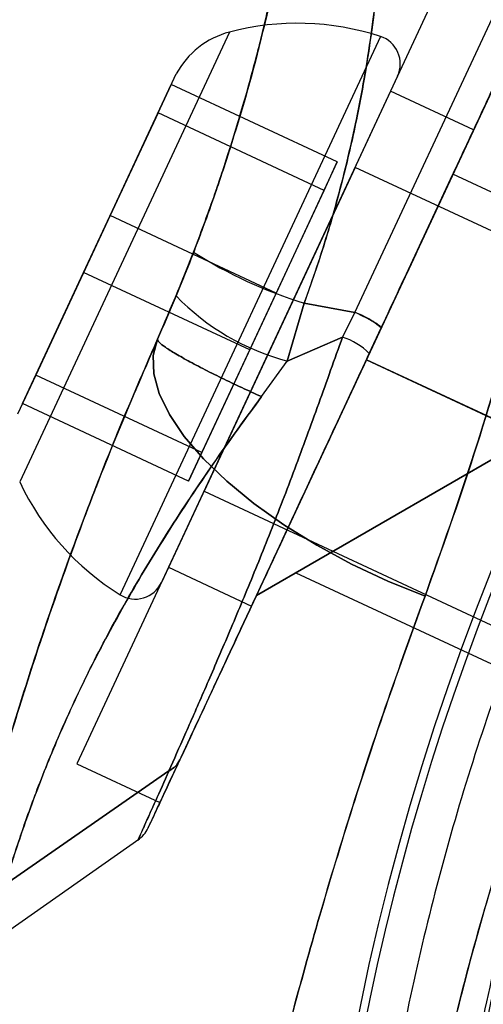
# Model space of a CAD drawing. Units: millimetres. Extents: x 19001 to 24776, y 31768 to 38459.
# Drawn here: x 22395 to 22402, y 33949 to 33965 of the extents above; entities that cross this region are included whole.
import ezdxf

# ---------------------------------------------------------------- set-up
doc = ezdxf.new("R2010")
doc.units = ezdxf.units.MM
doc.header["$LTSCALE"] = 200
doc.layers.add('OTWORY_MONTAŻOWE', color=1, linetype='Continuous')

msp = doc.modelspace()

# ---------------------------------------------------------------- linework, layer by layer
at = {"color": 7, "linetype": 'Continuous', "lineweight": 25}
for p, q in [((22400.024, 33960.701), (22403.286, 33967.696)), ((22400.024, 33960.701), (22403.286, 33967.696)), ((22402.109, 33967.539), (22395.474, 33953.31)), ((22402.109, 33967.539), (22395.474, 33953.31)), ((22403.469, 33966.905), (22396.834, 33952.676)), ((22403.469, 33966.905), (22396.834, 33952.676)), ((22397.97, 33965.287), (22394.537, 33957.925)), ((22397.97, 33965.287), (22394.537, 33957.925)), ((22400.443, 33965.215), (22396.183, 33956.079)), ((22400.443, 33965.215), (22396.183, 33956.079)), ((22396.802, 33963.965), (22397.1, 33964.605)), ((22396.802, 33963.965), (22397.1, 33964.605)), ((22400.725, 33964.57), (22396.859, 33956.28)), ((22400.725, 33964.57), (22396.859, 33956.28)), ((22397.019, 33964.431), (22396.018, 33962.285)), ((22396.018, 33962.285), (22397.019, 33964.431)), ((22396.018, 33962.285), (22397.019, 33964.431)), ((22396.802, 33963.965), (22397.019, 33964.431)), ((22399.738, 33963.163), (22397.019, 33964.431)), ((22400.609, 33964.321), (22396.975, 33956.528)), ((22400.609, 33964.321), (22396.975, 33956.528)), ((22401.969, 33963.687), (22400.609, 33964.321)), ((22401.969, 33963.687), (22400.609, 33964.321)), ((22396.802, 33963.965), (22395.584, 33961.353)), ((22395.584, 33961.353), (22396.802, 33963.965)), ((22396.802, 33963.965), (22395.584, 33961.353)), ((22399.521, 33962.697), (22396.802, 33963.965)), ((22401.969, 33963.687), (22398.335, 33955.894)), ((22401.969, 33963.687), (22398.335, 33955.894)), ((22399.738, 33963.163), (22398.737, 33961.017)), ((22399.521, 33962.697), (22399.738, 33963.163)), ((22400.028, 33963.075), (22397.556, 33957.775)), ((22400.028, 33963.075), (22397.556, 33957.775)), ((22426.311, 33950.819), (22400.028, 33963.075)), ((22426.311, 33950.819), (22400.028, 33963.075)), ((22400.214, 33959.925), (22401.63, 33962.962)), ((22400.214, 33959.925), (22401.63, 33962.962)), ((22406.46, 33960.71), (22401.63, 33962.962)), ((22406.46, 33960.71), (22401.63, 33962.962)), ((22398.303, 33960.085), (22399.521, 33962.697)), ((22396.018, 33962.285), (22394.8, 33959.672)), ((22394.8, 33959.672), (22396.018, 33962.285)), ((22394.8, 33959.672), (22396.018, 33962.285)), ((22398.737, 33961.017), (22396.018, 33962.285)), ((22397.099, 33960.97), (22397.385, 33961.686)), ((22397.385, 33961.686), (22397.099, 33960.97)), ((22397.099, 33960.97), (22397.385, 33961.686)), ((22397.385, 33961.686), (22397.099, 33960.97)), ((22395.584, 33961.353), (22394.583, 33959.206)), ((22394.583, 33959.206), (22395.584, 33961.353)), ((22395.584, 33961.353), (22394.583, 33959.206)), ((22398.303, 33960.085), (22395.584, 33961.353)), ((22398.737, 33961.017), (22397.519, 33958.404)), ((22397.099, 33960.97), (22396.795, 33960.262)), ((22396.795, 33960.262), (22397.099, 33960.97)), ((22397.099, 33960.97), (22396.795, 33960.262)), ((22396.795, 33960.262), (22397.099, 33960.97)), ((22399.196, 33960.849), (22398.919, 33959.904)), ((22398.919, 33959.904), (22399.196, 33960.849)), ((22399.196, 33960.849), (22398.919, 33959.904)), ((22398.919, 33959.904), (22399.196, 33960.849)), ((22400.024, 33960.701), (22399.196, 33960.849)), ((22399.196, 33960.849), (22400.024, 33960.701)), ((22400.024, 33960.701), (22399.196, 33960.849)), ((22399.196, 33960.849), (22400.024, 33960.701)), ((22400.024, 33960.701), (22399.823, 33960.297)), ((22399.823, 33960.297), (22400.024, 33960.701)), ((22399.823, 33960.297), (22400.024, 33960.701)), ((22400.024, 33960.701), (22399.823, 33960.297)), ((22400.261, 33960.026), (22400.458, 33960.448)), ((22400.458, 33960.448), (22400.261, 33960.026)), ((22400.261, 33960.026), (22400.458, 33960.448)), ((22400.458, 33960.448), (22400.261, 33960.026)), ((22398.919, 33959.904), (22399.823, 33960.297)), ((22399.823, 33960.297), (22398.919, 33959.904)), ((22398.919, 33959.904), (22399.823, 33960.297)), ((22399.823, 33960.297), (22398.919, 33959.904)), ((22397.302, 33957.938), (22398.303, 33960.085)), ((22398.414, 33956.065), (22400.214, 33959.925)), ((22398.496, 33959.321), (22398.919, 33959.904)), ((22398.496, 33959.321), (22398.919, 33959.904)), ((22398.496, 33959.321), (22398.919, 33959.904)), ((22398.496, 33959.321), (22398.919, 33959.904)), ((22400.214, 33959.925), (22402.917, 33958.665)), ((22402.918, 33958.665), (22400.214, 33959.925)), ((22402.918, 33958.665), (22400.214, 33959.925)), ((22400.214, 33959.925), (22402.917, 33958.665)), ((22394.8, 33959.672), (22394.502, 33959.033)), ((22394.8, 33959.672), (22394.502, 33959.033)), ((22394.8, 33959.672), (22394.583, 33959.206)), ((22397.519, 33958.404), (22394.8, 33959.672)), ((22397.302, 33957.938), (22394.583, 33959.206)), ((22402.76, 33958.574), (22398.414, 33956.065)), ((22398.414, 33956.065), (22402.76, 33958.574)), ((22402.602, 33958.483), (22399.059, 33956.438)), ((22402.602, 33958.483), (22399.059, 33956.438)), ((22397.519, 33958.404), (22397.302, 33957.938)), ((22397.556, 33957.773), (22423.839, 33945.517)), ((22397.556, 33957.773), (22423.839, 33945.517)), ((22396.975, 33956.527), (22398.334, 33955.893)), ((22396.975, 33956.527), (22398.334, 33955.893)), ((22399.059, 33956.438), (22403.838, 33954.209)), ((22399.059, 33956.438), (22403.838, 33954.209)), ((22395.474, 33953.31), (22396.834, 33952.676)), ((22395.474, 33953.31), (22396.834, 33952.676)), ((22396.98, 33953.193), (22394.294, 33951.328)), ((22394.294, 33951.328), (22396.98, 33953.193)), ((22394.294, 33951.328), (22396.98, 33953.193)), ((22396.98, 33953.193), (22394.294, 33951.328)), ((22396.983, 33953.195), (22396.98, 33953.193)), ((22396.98, 33953.193), (22396.983, 33953.195)), ((22396.983, 33953.195), (22396.98, 33953.193)), ((22396.98, 33953.193), (22396.983, 33953.195)), ((22394.014, 33950.34), (22396.49, 33952.074)), ((22394.014, 33950.34), (22396.49, 33952.074))]:
    msp.add_line(p, q, dxfattribs=at)
at = {"color": 7, "linetype": 'Continuous', "lineweight": 25, "flags": 128}
for points in [[(22401.174, 33956.052), (22400.565, 33956.3), (22399.97, 33956.581), (22399.4, 33956.89), (22398.863, 33957.223), (22398.37, 33957.574), (22397.929, 33957.935), (22397.548, 33958.302), (22397.232, 33958.668), (22396.989, 33959.026), (22396.821, 33959.37), (22396.732, 33959.695), (22396.723, 33959.994), (22396.795, 33960.262)], [(22396.795, 33960.262), (22396.723, 33959.994), (22396.732, 33959.695), (22396.821, 33959.37), (22396.989, 33959.026), (22397.232, 33958.668), (22397.548, 33958.302), (22397.929, 33957.935), (22398.37, 33957.574), (22398.863, 33957.223), (22399.4, 33956.89), (22399.97, 33956.581), (22400.565, 33956.3), (22401.174, 33956.052)], [(22396.795, 33960.262), (22396.723, 33959.994), (22396.732, 33959.695), (22396.821, 33959.37), (22396.989, 33959.026), (22397.232, 33958.668), (22397.548, 33958.302), (22397.929, 33957.935), (22398.37, 33957.574), (22398.863, 33957.223), (22399.4, 33956.89), (22399.97, 33956.581), (22400.565, 33956.3), (22401.174, 33956.052)], [(22401.174, 33956.052), (22400.565, 33956.3), (22399.97, 33956.581), (22399.4, 33956.89), (22398.863, 33957.223), (22398.37, 33957.574), (22397.929, 33957.935), (22397.548, 33958.302), (22397.232, 33958.668), (22396.989, 33959.026), (22396.821, 33959.37), (22396.732, 33959.695), (22396.723, 33959.994), (22396.795, 33960.262)]]:
    msp.add_lwpolyline(points, dxfattribs=at)
at = {"color": 7, "linetype": 'Continuous', "lineweight": 25}
msp.add_circle((22440.81, 33940.975), 38.718, dxfattribs=at)
for centre, radius, start, end in [((22378.31, 34049.228), 125, 210, 280.96684), ((22378.31, 34049.228), 125, 210, 280.96684), ((22440.81, 33940.975), 41.55, 10, 190), ((22440.81, 33940.975), 41.419, 79.0001, 180.9999), ((22440.81, 33940.975), 39.05, 42.2707, 197.7293), ((22440.81, 33940.975), 39.05, 42.2707, 197.7293), ((22399.086, 33961.054), 4.38, 71.9281, 104.7374), ((22399.086, 33961.054), 4.38, 71.9281, 104.7374), ((22398.326, 33963.943), 1.393, 104.7374, 151.5839), ((22398.326, 33963.943), 1.393, 104.7374, 151.5839), ((22400.298, 33964.77), 0.471, 335, 71.9281), ((22400.298, 33964.77), 0.471, 335, 71.9281), ((22401.501, 33968.222), 7.725, 237.8014, 252.6418), ((22399.918, 33963.696), 3.921, 224.0473, 255.2474), ((22399.54, 33959.37), 1.416, 49.6016, 70.0221), ((22399.475, 33959.247), 1.106, 44.7278, 71.6415), ((22398.498, 33959.794), 4.38, 205.2626, 238.0719), ((22398.498, 33959.794), 4.38, 205.2626, 238.0719), ((22396.431, 33956.477), 0.471, 238.0719, 335), ((22396.431, 33956.477), 0.471, 238.0719, 335)]:
    msp.add_arc(centre, radius, start, end, dxfattribs=at)
msp.add_open_spline([(22433.73, 33981.132), (22432.434, 33980.866), (22429.843, 33980.334), (22426.078, 33979.062), (22422.448, 33977.457), (22418.993, 33975.5), (22415.743, 33973.218), (22412.73, 33970.632), (22409.983, 33967.765), (22407.527, 33964.645), (22405.386, 33961.301), (22403.58, 33957.765), (22402.125, 33954.07), (22401.037, 33950.252), (22400.323, 33946.345), (22399.998, 33942.389), (22400.032, 33938.415), (22400.38, 33935.793), (22400.554, 33934.482)], degree=3, dxfattribs=at)
for points, knots in [([(22479.751, 33947.841), (22479.491, 33949.109), (22478.969, 33951.645), (22477.718, 33955.328), (22476.14, 33958.879), (22474.212, 33962.255), (22471.967, 33965.427), (22469.419, 33968.362), (22466.598, 33971.036), (22463.527, 33973.417), (22460.238, 33975.489), (22456.761, 33977.226), (22453.131, 33978.616), (22449.382, 33979.641), (22445.551, 33980.296), (22441.674, 33980.57), (22437.789, 33980.466), (22433.933, 33979.978), (22430.143, 33979.117), (22426.456, 33977.887), (22422.907, 33976.303), (22419.531, 33974.377), (22416.358, 33972.132), (22413.423, 33969.584), (22410.75, 33966.763), (22408.368, 33963.691), (22406.297, 33960.403), (22404.56, 33956.926), (22403.169, 33953.296), (22402.145, 33949.547), (22401.488, 33945.716), (22401.22, 33941.84), (22401.303, 33937.951), (22401.681, 33935.389), (22401.87, 33934.109)], [0, 0, 0, 0, 0.0312478, 0.0625, 0.09375, 0.125, 0.15625, 0.1875, 0.21875, 0.25, 0.28125, 0.3125, 0.34375, 0.375, 0.40625, 0.4375, 0.46875, 0.5, 0.53125, 0.5625, 0.59375, 0.625, 0.65625, 0.6875, 0.71875, 0.75, 0.78125, 0.8125, 0.84375, 0.875, 0.90625, 0.9375, 0.9687511, 1, 1, 1, 1]), ([(22401.942, 33934.122), (22401.795, 33935.074), (22401.5, 33936.977), (22401.323, 33939.893), (22401.348, 33942.869), (22401.61, 33945.895), (22402.088, 33948.785), (22402.741, 33951.502), (22403.535, 33954.041), (22404.671, 33956.958), (22406.258, 33960.197), (22408.183, 33963.27), (22410.088, 33965.802), (22411.867, 33967.855), (22413.77, 33969.766), (22415.784, 33971.533), (22417.897, 33973.148), (22420.227, 33974.691), (22422.78, 33976.129), (22425.534, 33977.408), (22428.321, 33978.453), (22431.124, 33979.273), (22433.951, 33979.878), (22436.813, 33980.276), (22439.728, 33980.465), (22442.705, 33980.436), (22445.73, 33980.176), (22448.62, 33979.698), (22451.337, 33979.045), (22453.876, 33978.25), (22456.793, 33977.115), (22460.032, 33975.528), (22463.105, 33973.602), (22465.637, 33971.698), (22467.69, 33969.918), (22469.602, 33968.015), (22471.368, 33966.002), (22472.984, 33963.888), (22474.526, 33961.558), (22475.964, 33959.006), (22477.244, 33956.252), (22478.286, 33953.464), (22479.117, 33950.663), (22479.492, 33948.774), (22479.679, 33947.829)], [0, 0, 0, 0, 0.023305, 0.046581, 0.070613, 0.095282, 0.119991, 0.141447, 0.162855, 0.184315, 0.217151, 0.249992, 0.271905, 0.293768, 0.315685, 0.337141, 0.35855, 0.380009, 0.404714, 0.429385, 0.453417, 0.476692, 0.5, 0.523304, 0.54658, 0.570613, 0.595282, 0.619991, 0.641447, 0.662855, 0.684315, 0.717151, 0.749992, 0.771905, 0.793768, 0.815685, 0.837141, 0.85855, 0.880009, 0.904714, 0.929385, 0.953418, 0.976693, 1, 1, 1, 1]), ([(22397.385, 33961.686), (22397.497, 33961.986), (22397.722, 33962.588), (22398.016, 33963.485), (22398.278, 33964.369), (22398.528, 33965.318), (22398.755, 33966.314), (22398.946, 33967.319), (22399.088, 33968.228), (22399.189, 33969.025), (22399.258, 33969.698), (22399.302, 33970.237), (22399.327, 33970.63), (22399.341, 33970.869), (22399.345, 33970.95), (22399.341, 33970.869), (22399.327, 33970.629), (22399.302, 33970.235), (22399.258, 33969.696), (22399.189, 33969.021), (22399.087, 33968.222), (22398.944, 33967.313), (22398.753, 33966.307), (22398.526, 33965.311), (22398.277, 33964.363), (22398.015, 33963.482), (22397.721, 33962.586), (22397.497, 33961.985), (22397.385, 33961.686)], [0, 0, 0, 0, 0.031137, 0.062448, 0.093647, 0.125099, 0.166543, 0.208289, 0.250127, 0.291664, 0.333379, 0.375078, 0.416669, 0.458316, 0.500001, 0.541676, 0.583356, 0.625046, 0.66681, 0.708583, 0.750172, 0.791991, 0.833738, 0.875202, 0.906558, 0.937659, 0.968916, 1, 1, 1, 1]), ([(22397.385, 33961.686), (22397.497, 33961.986), (22397.722, 33962.588), (22398.016, 33963.485), (22398.278, 33964.369), (22398.528, 33965.318), (22398.755, 33966.314), (22398.946, 33967.319), (22399.088, 33968.228), (22399.189, 33969.025), (22399.258, 33969.698), (22399.302, 33970.237), (22399.327, 33970.63), (22399.341, 33970.869), (22399.345, 33970.95), (22399.341, 33970.869), (22399.327, 33970.629), (22399.302, 33970.235), (22399.258, 33969.696), (22399.189, 33969.021), (22399.087, 33968.222), (22398.944, 33967.313), (22398.753, 33966.307), (22398.526, 33965.311), (22398.277, 33964.363), (22398.015, 33963.482), (22397.721, 33962.586), (22397.497, 33961.985), (22397.385, 33961.686)], [0, 0, 0, 0, 0.031137, 0.062448, 0.093647, 0.125099, 0.166543, 0.208289, 0.250127, 0.291664, 0.333379, 0.375078, 0.416669, 0.458316, 0.500001, 0.541676, 0.583356, 0.625046, 0.66681, 0.708583, 0.750172, 0.791991, 0.833738, 0.875202, 0.906558, 0.937659, 0.968916, 1, 1, 1, 1]), ([(22400.495, 33969.008), (22400.496, 33969), (22400.496, 33968.984), (22400.499, 33968.866), (22400.502, 33968.714), (22400.504, 33968.548), (22400.505, 33968.335), (22400.504, 33968.067), (22400.498, 33967.746), (22400.485, 33967.385), (22400.465, 33966.974), (22400.43, 33966.481), (22400.375, 33965.899), (22400.293, 33965.238), (22400.187, 33964.555), (22400.036, 33963.757), (22399.83, 33962.866), (22399.547, 33961.855), (22399.313, 33961.184), (22399.196, 33960.849)], [0, 0, 0, 0, 0.061747, 0.124399, 0.164675, 0.20619, 0.248974, 0.296544, 0.347653, 0.395496, 0.443564, 0.49985, 0.563014, 0.625687, 0.692417, 0.750921, 0.835801, 0.917906, 1, 1, 1, 1]), ([(22399.196, 33960.849), (22399.267, 33961.049), (22399.411, 33961.453), (22399.601, 33962.058), (22399.771, 33962.661), (22399.922, 33963.263), (22400.061, 33963.889), (22400.188, 33964.561), (22400.294, 33965.245), (22400.376, 33965.905), (22400.434, 33966.521), (22400.471, 33967.071), (22400.493, 33967.57), (22400.503, 33967.991), (22400.505, 33968.356), (22400.503, 33968.642), (22400.5, 33968.851), (22400.496, 33968.984), (22400.496, 33969), (22400.495, 33969.008)], [0, 0, 0, 0, 0.048993, 0.099069, 0.148357, 0.197846, 0.249791, 0.308222, 0.374905, 0.437882, 0.500863, 0.567987, 0.625933, 0.691377, 0.751317, 0.814822, 0.875528, 0.938216, 1, 1, 1, 1]), ([(22400.495, 33969.008), (22400.496, 33969), (22400.496, 33968.984), (22400.499, 33968.866), (22400.502, 33968.714), (22400.504, 33968.548), (22400.505, 33968.335), (22400.504, 33968.067), (22400.498, 33967.746), (22400.485, 33967.385), (22400.465, 33966.974), (22400.43, 33966.481), (22400.375, 33965.899), (22400.293, 33965.238), (22400.187, 33964.555), (22400.036, 33963.757), (22399.83, 33962.866), (22399.547, 33961.855), (22399.313, 33961.184), (22399.196, 33960.849)], [0, 0, 0, 0, 0.0617467, 0.1243992, 0.1646746, 0.2061902, 0.2489739, 0.2965444, 0.3476535, 0.3954956, 0.4435638, 0.4998497, 0.5630135, 0.6256872, 0.6924173, 0.7509209, 0.8358014, 0.9179064, 1, 1, 1, 1]), ([(22399.196, 33960.849), (22399.267, 33961.049), (22399.411, 33961.453), (22399.601, 33962.058), (22399.771, 33962.661), (22399.922, 33963.263), (22400.061, 33963.889), (22400.188, 33964.561), (22400.294, 33965.245), (22400.376, 33965.905), (22400.434, 33966.521), (22400.471, 33967.071), (22400.493, 33967.57), (22400.503, 33967.991), (22400.505, 33968.356), (22400.503, 33968.642), (22400.5, 33968.851), (22400.496, 33968.984), (22400.496, 33969), (22400.495, 33969.008)], [0, 0, 0, 0, 0.048993, 0.099069, 0.148357, 0.197846, 0.249791, 0.308222, 0.374905, 0.437882, 0.500863, 0.567987, 0.625933, 0.691377, 0.751317, 0.814822, 0.875528, 0.938216, 1, 1, 1, 1]), ([(22396.795, 33960.262), (22397.018, 33960.785), (22397.458, 33961.818), (22398.035, 33963.508), (22398.533, 33965.259), (22398.777, 33966.477), (22398.898, 33967.081)], [0, 0, 0, 0, 0.2541495, 0.5020713, 0.7529662, 1, 1, 1, 1]), ([(22398.898, 33967.081), (22398.776, 33966.473), (22398.53, 33965.245), (22398.085, 33963.681), (22397.646, 33962.37), (22397.239, 33961.29), (22396.944, 33960.607), (22396.795, 33960.262)], [0, 0, 0, 0, 0.249009, 0.501951, 0.66539, 0.831126, 1, 1, 1, 1]), ([(22398.898, 33967.081), (22398.776, 33966.473), (22398.53, 33965.245), (22398.085, 33963.681), (22397.646, 33962.37), (22397.239, 33961.29), (22396.944, 33960.607), (22396.795, 33960.262)], [0, 0, 0, 0, 0.249009, 0.501951, 0.66539, 0.831126, 1, 1, 1, 1]), ([(22396.795, 33960.262), (22397.018, 33960.785), (22397.458, 33961.818), (22398.035, 33963.508), (22398.533, 33965.259), (22398.777, 33966.477), (22398.898, 33967.081)], [0, 0, 0, 0, 0.254149, 0.502071, 0.752966, 1, 1, 1, 1]), ([(22400.458, 33960.448), (22400.557, 33960.659), (22400.759, 33961.094), (22401.066, 33961.752), (22401.387, 33962.441), (22401.719, 33963.152), (22402.053, 33963.868), (22402.352, 33964.509), (22402.61, 33965.064), (22402.832, 33965.539), (22403.031, 33965.967), (22403.206, 33966.341), (22403.348, 33966.645), (22403.453, 33966.87), (22403.518, 33967.01), (22403.539, 33967.056), (22403.518, 33967.01), (22403.453, 33966.87), (22403.348, 33966.645), (22403.206, 33966.341), (22403.032, 33965.967), (22402.832, 33965.54), (22402.61, 33965.064), (22402.352, 33964.509), (22402.053, 33963.868), (22401.719, 33963.152), (22401.388, 33962.442), (22401.066, 33961.752), (22400.759, 33961.094), (22400.557, 33960.659), (22400.458, 33960.448)], [0, 0, 0, 0, 0.0296803, 0.0611194, 0.0942972, 0.1311617, 0.1699602, 0.2106283, 0.243858, 0.2771106, 0.3127304, 0.3483727, 0.3857855, 0.4232208, 0.4615988, 0.5, 0.538378, 0.5767791, 0.6141919, 0.6516272, 0.6872471, 0.7228894, 0.7561191, 0.7893717, 0.8300197, 0.8688187, 0.9057028, 0.9388611, 0.9703099, 1, 1, 1, 1]), ([(22400.458, 33960.448), (22400.557, 33960.659), (22400.759, 33961.094), (22401.066, 33961.752), (22401.387, 33962.441), (22401.719, 33963.152), (22402.053, 33963.868), (22402.352, 33964.509), (22402.61, 33965.064), (22402.832, 33965.539), (22403.031, 33965.967), (22403.206, 33966.341), (22403.348, 33966.645), (22403.453, 33966.87), (22403.518, 33967.01), (22403.539, 33967.056), (22403.518, 33967.01), (22403.453, 33966.87), (22403.348, 33966.645), (22403.206, 33966.341), (22403.032, 33965.967), (22402.832, 33965.54), (22402.61, 33965.064), (22402.352, 33964.509), (22402.053, 33963.868), (22401.719, 33963.152), (22401.388, 33962.442), (22401.066, 33961.752), (22400.759, 33961.094), (22400.557, 33960.659), (22400.458, 33960.448)], [0, 0, 0, 0, 0.02968, 0.061119, 0.094297, 0.131162, 0.16996, 0.210628, 0.243858, 0.277111, 0.31273, 0.348373, 0.385785, 0.423221, 0.461599, 0.5, 0.538378, 0.576779, 0.614192, 0.651627, 0.687247, 0.722889, 0.756119, 0.789372, 0.83002, 0.868819, 0.905703, 0.938861, 0.97031, 1, 1, 1, 1]), ([(22411.224, 33966.639), (22410.756, 33965.952), (22409.823, 33964.584), (22408.541, 33962.488), (22407.363, 33960.375), (22406.307, 33958.261), (22405.382, 33956.179), (22404.59, 33954.161), (22403.924, 33952.225), (22403.379, 33950.403), (22402.946, 33948.728), (22402.613, 33947.225), (22402.363, 33945.915), (22402.183, 33944.818), (22402.059, 33943.948), (22401.98, 33943.317), (22401.935, 33942.933), (22401.921, 33942.803), (22401.935, 33942.926), (22401.978, 33943.303), (22402.056, 33943.926), (22402.179, 33944.79), (22402.357, 33945.88), (22402.604, 33947.183), (22402.935, 33948.679), (22403.364, 33950.35), (22403.905, 33952.167), (22404.568, 33954.104), (22405.362, 33956.132), (22406.287, 33958.22), (22407.342, 33960.335), (22408.523, 33962.457), (22409.814, 33964.571), (22410.754, 33965.949), (22411.224, 33966.639)], [0, 0, 0, 0, 0.031287, 0.06229, 0.093304, 0.124594, 0.15564, 0.186516, 0.217573, 0.248943, 0.280086, 0.311273, 0.342743, 0.374024, 0.405281, 0.436813, 0.468208, 0.499479, 0.530958, 0.562441, 0.59369, 0.625028, 0.656509, 0.687689, 0.718862, 0.750265, 0.781399, 0.812449, 0.843748, 0.874915, 0.905968, 0.937217, 0.968577, 1, 1, 1, 1]), ([(22411.224, 33966.639), (22410.756, 33965.952), (22409.823, 33964.584), (22408.541, 33962.488), (22407.363, 33960.375), (22406.307, 33958.261), (22405.382, 33956.179), (22404.59, 33954.161), (22403.924, 33952.225), (22403.379, 33950.403), (22402.946, 33948.728), (22402.613, 33947.225), (22402.363, 33945.915), (22402.183, 33944.818), (22402.059, 33943.948), (22401.98, 33943.317), (22401.935, 33942.933), (22401.921, 33942.803), (22401.935, 33942.926), (22401.978, 33943.303), (22402.056, 33943.926), (22402.179, 33944.79), (22402.357, 33945.88), (22402.604, 33947.183), (22402.935, 33948.679), (22403.364, 33950.35), (22403.905, 33952.167), (22404.568, 33954.104), (22405.362, 33956.132), (22406.287, 33958.22), (22407.342, 33960.335), (22408.523, 33962.457), (22409.814, 33964.571), (22410.754, 33965.949), (22411.224, 33966.639)], [0, 0, 0, 0, 0.031287, 0.06229, 0.093304, 0.124594, 0.15564, 0.186516, 0.217573, 0.248943, 0.280086, 0.311273, 0.342743, 0.374024, 0.405281, 0.436813, 0.468208, 0.499479, 0.530958, 0.562441, 0.59369, 0.625028, 0.656509, 0.687689, 0.718862, 0.750265, 0.781399, 0.812449, 0.843748, 0.874915, 0.905968, 0.937217, 0.968577, 1, 1, 1, 1]), ([(22401.174, 33956.052), (22401.448, 33956.824), (22401.998, 33958.366), (22402.634, 33960.564), (22403.125, 33962.538), (22403.499, 33964.269), (22403.702, 33965.445), (22403.804, 33966.035)], [0, 0, 0, 0, 0.250012, 0.499718, 0.665572, 0.831992, 1, 1, 1, 1]), ([(22403.804, 33966.035), (22403.702, 33965.443), (22403.497, 33964.258), (22403.12, 33962.516), (22402.628, 33960.539), (22401.992, 33958.35), (22401.447, 33956.819), (22401.174, 33956.052)], [0, 0, 0, 0, 0.168653, 0.336897, 0.503624, 0.751603, 1, 1, 1, 1]), ([(22401.174, 33956.052), (22401.448, 33956.824), (22401.998, 33958.366), (22402.634, 33960.564), (22403.125, 33962.538), (22403.499, 33964.269), (22403.702, 33965.445), (22403.804, 33966.035)], [0, 0, 0, 0, 0.250012, 0.499718, 0.665572, 0.831992, 1, 1, 1, 1]), ([(22403.804, 33966.035), (22403.702, 33965.443), (22403.497, 33964.258), (22403.12, 33962.516), (22402.628, 33960.539), (22401.992, 33958.35), (22401.447, 33956.819), (22401.174, 33956.052)], [0, 0, 0, 0, 0.168653, 0.336897, 0.503624, 0.751603, 1, 1, 1, 1]), ([(22409.342, 33965.551), (22408.896, 33964.922), (22407.999, 33963.658), (22406.907, 33961.9), (22406.012, 33960.326), (22405.29, 33958.948), (22404.623, 33957.568), (22404.013, 33956.192), (22403.423, 33954.738), (22402.868, 33953.223), (22402.361, 33951.669), (22401.93, 33950.176), (22401.576, 33948.784), (22401.291, 33947.508), (22401.066, 33946.358), (22400.889, 33945.319), (22400.751, 33944.398), (22400.648, 33943.61), (22400.574, 33942.963), (22400.524, 33942.47), (22400.494, 33942.141), (22400.479, 33941.981), (22400.481, 33941.994), (22400.498, 33942.183), (22400.532, 33942.551), (22400.588, 33943.087), (22400.67, 33943.788), (22400.788, 33944.66), (22400.948, 33945.686), (22401.158, 33946.848), (22401.426, 33948.136), (22401.767, 33949.563), (22402.184, 33951.081), (22402.676, 33952.657), (22403.244, 33954.271), (22403.909, 33955.957), (22404.659, 33957.656), (22405.487, 33959.343), (22406.381, 33960.998), (22407.366, 33962.651), (22408.356, 33964.175), (22409.041, 33965.13), (22409.342, 33965.551)], [0, 0, 0, 0, 0.02919, 0.05861, 0.078827, 0.099044, 0.119449, 0.139853, 0.160407, 0.185235, 0.210063, 0.235261, 0.260837, 0.285287, 0.309737, 0.334427, 0.359498, 0.384875, 0.410421, 0.436493, 0.462746, 0.488776, 0.514985, 0.541761, 0.568733, 0.594826, 0.621101, 0.647953, 0.675007, 0.700929, 0.72704, 0.753761, 0.780701, 0.805738, 0.830963, 0.856481, 0.882398, 0.906695, 0.930992, 0.955526, 0.980424, 1, 1, 1, 1]), ([(22409.342, 33965.551), (22408.896, 33964.922), (22407.999, 33963.658), (22406.907, 33961.901), (22406.012, 33960.326), (22405.29, 33958.949), (22404.623, 33957.567), (22404.013, 33956.192), (22403.423, 33954.739), (22402.869, 33953.225), (22402.362, 33951.671), (22401.93, 33950.176), (22401.576, 33948.785), (22401.291, 33947.508), (22401.066, 33946.358), (22400.889, 33945.318), (22400.751, 33944.398), (22400.648, 33943.61), (22400.574, 33942.963), (22400.524, 33942.47), (22400.494, 33942.141), (22400.479, 33941.981), (22400.481, 33941.994), (22400.498, 33942.183), (22400.532, 33942.551), (22400.588, 33943.087), (22400.67, 33943.788), (22400.788, 33944.66), (22400.948, 33945.686), (22401.158, 33946.848), (22401.426, 33948.136), (22401.767, 33949.563), (22402.184, 33951.082), (22402.677, 33952.659), (22403.245, 33954.273), (22403.909, 33955.957), (22404.658, 33957.654), (22405.486, 33959.343), (22406.381, 33960.998), (22407.367, 33962.653), (22408.356, 33964.175), (22409.041, 33965.13), (22409.342, 33965.551)], [0, 0, 0, 0, 0.0291899, 0.0586098, 0.0787826, 0.0990913, 0.1193993, 0.1399035, 0.1604075, 0.1851439, 0.210063, 0.2352609, 0.2608369, 0.285207, 0.309817, 0.3344275, 0.3594979, 0.3848751, 0.4104208, 0.4364932, 0.4627465, 0.4887758, 0.5149849, 0.541761, 0.568733, 0.5948263, 0.6211016, 0.6479536, 0.6750076, 0.7009294, 0.7270404, 0.7537613, 0.780701, 0.8058321, 0.8309628, 0.8564806, 0.8823981, 0.906615, 0.9310699, 0.9555263, 0.9804242, 1, 1, 1, 1]), ([(22400.458, 33960.448), (22400.455, 33960.456), (22400.449, 33960.469), (22400.397, 33960.505), (22400.342, 33960.539), (22400.271, 33960.578), (22400.168, 33960.632), (22400.081, 33960.674), (22400.024, 33960.701)], [0, 0, 0, 0, 0.2394568, 0.3683607, 0.5, 0.6316393, 0.7605432, 1, 1, 1, 1]), ([(22400.458, 33960.448), (22400.455, 33960.456), (22400.449, 33960.469), (22400.397, 33960.505), (22400.342, 33960.539), (22400.271, 33960.578), (22400.168, 33960.632), (22400.081, 33960.674), (22400.024, 33960.701)], [0, 0, 0, 0, 0.2394568, 0.3683607, 0.5, 0.6316393, 0.7605432, 1, 1, 1, 1]), ([(22396.795, 33960.262), (22396.549, 33959.693), (22396.06, 33958.562), (22395.437, 33956.938), (22394.896, 33955.398), (22394.439, 33953.966), (22394.06, 33952.662), (22393.752, 33951.502), (22393.507, 33950.495), (22393.318, 33949.657), (22393.179, 33948.997), (22393.083, 33948.52), (22393.028, 33948.232), (22393.01, 33948.136), (22393.028, 33948.233), (22393.084, 33948.522), (22393.179, 33949), (22393.319, 33949.661), (22393.508, 33950.499), (22393.753, 33951.506), (22394.062, 33952.668), (22394.44, 33953.97), (22394.897, 33955.402), (22395.439, 33956.943), (22396.062, 33958.568), (22396.55, 33959.696), (22396.795, 33960.262)], [0, 0, 0, 0, 0.043632, 0.0866468, 0.129418, 0.1721266, 0.2141182, 0.255656, 0.2971339, 0.338252, 0.3788389, 0.4193384, 0.4599444, 0.5001583, 0.5403065, 0.580826, 0.6214473, 0.6620127, 0.7029441, 0.7445194, 0.7861363, 0.8280126, 0.8705546, 0.9135519, 0.9565771, 1, 1, 1, 1]), ([(22396.795, 33960.262), (22396.549, 33959.693), (22396.06, 33958.562), (22395.437, 33956.938), (22394.896, 33955.398), (22394.439, 33953.966), (22394.06, 33952.662), (22393.752, 33951.502), (22393.507, 33950.495), (22393.318, 33949.657), (22393.179, 33948.997), (22393.083, 33948.52), (22393.028, 33948.232), (22393.01, 33948.136), (22393.028, 33948.233), (22393.084, 33948.522), (22393.179, 33949), (22393.319, 33949.661), (22393.508, 33950.499), (22393.753, 33951.506), (22394.062, 33952.668), (22394.44, 33953.97), (22394.897, 33955.402), (22395.439, 33956.943), (22396.062, 33958.568), (22396.55, 33959.696), (22396.795, 33960.262)], [0, 0, 0, 0, 0.043632, 0.086647, 0.129418, 0.172127, 0.214118, 0.255656, 0.297134, 0.338252, 0.378839, 0.419338, 0.459944, 0.500158, 0.540307, 0.580826, 0.621447, 0.662013, 0.702944, 0.744519, 0.786136, 0.828013, 0.870555, 0.913552, 0.956577, 1, 1, 1, 1]), ([(22393.444, 33950.212), (22393.5, 33950.452), (22393.613, 33950.937), (22393.86, 33951.919), (22394.179, 33953.082), (22394.574, 33954.402), (22395.042, 33955.829), (22395.575, 33957.306), (22396.159, 33958.797), (22396.583, 33959.774), (22396.795, 33960.262)], [0, 0, 0, 0, 0.121768, 0.245957, 0.37005, 0.495935, 0.621604, 0.748471, 0.874256, 1, 1, 1, 1]), ([(22396.795, 33960.262), (22396.582, 33959.772), (22396.157, 33958.794), (22395.574, 33957.304), (22395.043, 33955.83), (22394.575, 33954.405), (22394.18, 33953.086), (22393.862, 33951.924), (22393.613, 33950.94), (22393.5, 33950.453), (22393.444, 33950.212)], [0, 0, 0, 0, 0.126281, 0.251727, 0.37821, 0.503824, 0.629437, 0.753574, 0.877583, 1, 1, 1, 1]), ([(22393.444, 33950.212), (22393.5, 33950.452), (22393.613, 33950.937), (22393.86, 33951.919), (22394.179, 33953.082), (22394.574, 33954.402), (22395.042, 33955.829), (22395.575, 33957.306), (22396.159, 33958.797), (22396.583, 33959.774), (22396.795, 33960.262)], [0, 0, 0, 0, 0.1217679, 0.2459571, 0.37005, 0.4959353, 0.6216045, 0.748471, 0.8742558, 1, 1, 1, 1]), ([(22396.795, 33960.262), (22396.582, 33959.772), (22396.157, 33958.794), (22395.574, 33957.304), (22395.043, 33955.83), (22394.575, 33954.405), (22394.18, 33953.086), (22393.862, 33951.924), (22393.613, 33950.94), (22393.5, 33950.453), (22393.444, 33950.212)], [0, 0, 0, 0, 0.1262808, 0.2517266, 0.3782105, 0.5038236, 0.6294371, 0.7535736, 0.8775829, 1, 1, 1, 1]), ([(22398.496, 33959.321), (22398.387, 33959.37), (22398.163, 33959.472), (22397.836, 33959.628), (22397.526, 33959.783), (22397.253, 33959.929), (22397.035, 33960.055), (22396.885, 33960.154), (22396.8, 33960.226), (22396.797, 33960.25), (22396.795, 33960.262)], [0, 0, 0, 0, 0.116853, 0.240421, 0.368905, 0.499997, 0.631089, 0.759574, 0.883142, 1, 1, 1, 1]), ([(22396.795, 33960.262), (22396.797, 33960.25), (22396.8, 33960.226), (22396.885, 33960.154), (22397.035, 33960.055), (22397.253, 33959.929), (22397.526, 33959.783), (22397.836, 33959.628), (22398.163, 33959.472), (22398.387, 33959.37), (22398.496, 33959.321)], [0, 0, 0, 0, 0.116858, 0.240426, 0.368911, 0.500003, 0.631095, 0.759579, 0.883147, 1, 1, 1, 1]), ([(22398.496, 33959.321), (22398.387, 33959.37), (22398.163, 33959.472), (22397.836, 33959.628), (22397.526, 33959.783), (22397.253, 33959.929), (22397.035, 33960.055), (22396.885, 33960.154), (22396.8, 33960.226), (22396.797, 33960.25), (22396.795, 33960.262)], [0, 0, 0, 0, 0.116853, 0.240421, 0.368905, 0.499997, 0.631089, 0.759574, 0.883142, 1, 1, 1, 1]), ([(22396.795, 33960.262), (22396.797, 33960.25), (22396.8, 33960.226), (22396.885, 33960.154), (22397.035, 33960.055), (22397.253, 33959.929), (22397.526, 33959.783), (22397.836, 33959.628), (22398.163, 33959.472), (22398.387, 33959.37), (22398.496, 33959.321)], [0, 0, 0, 0, 0.116858, 0.240426, 0.368911, 0.500003, 0.631095, 0.759579, 0.883147, 1, 1, 1, 1]), ([(22396.98, 33953.194), (22397.064, 33953.383), (22397.233, 33953.763), (22397.542, 33954.467), (22397.884, 33955.26), (22398.256, 33956.142), (22398.646, 33957.104), (22399.042, 33958.132), (22399.435, 33959.211), (22399.694, 33959.934), (22399.823, 33960.297)], [0, 0, 0, 0, 0.122951, 0.246453, 0.369789, 0.49463, 0.619416, 0.745929, 0.872588, 1, 1, 1, 1]), ([(22399.823, 33960.297), (22399.694, 33959.934), (22399.435, 33959.211), (22399.042, 33958.132), (22398.646, 33957.104), (22398.256, 33956.142), (22397.884, 33955.26), (22397.542, 33954.467), (22397.233, 33953.763), (22397.064, 33953.383), (22396.98, 33953.194)], [0, 0, 0, 0, 0.127412, 0.254071, 0.380584, 0.50537, 0.630211, 0.753547, 0.877049, 1, 1, 1, 1]), ([(22396.98, 33953.194), (22397.064, 33953.383), (22397.233, 33953.763), (22397.542, 33954.467), (22397.884, 33955.26), (22398.256, 33956.142), (22398.646, 33957.104), (22399.042, 33958.132), (22399.435, 33959.211), (22399.694, 33959.934), (22399.823, 33960.297)], [0, 0, 0, 0, 0.1229508, 0.2464532, 0.3697894, 0.4946303, 0.6194164, 0.745929, 0.8725884, 1, 1, 1, 1]), ([(22399.823, 33960.297), (22399.694, 33959.934), (22399.435, 33959.211), (22399.042, 33958.132), (22398.646, 33957.104), (22398.256, 33956.142), (22397.884, 33955.26), (22397.542, 33954.467), (22397.233, 33953.763), (22397.064, 33953.383), (22396.98, 33953.194)], [0, 0, 0, 0, 0.127412, 0.254071, 0.380584, 0.50537, 0.630211, 0.753547, 0.877049, 1, 1, 1, 1]), ([(22400.261, 33960.026), (22400.11, 33959.701), (22399.807, 33959.053), (22399.352, 33958.077), (22398.91, 33957.129), (22398.488, 33956.223), (22398.095, 33955.381), (22397.777, 33954.699), (22397.526, 33954.161), (22397.329, 33953.738), (22397.216, 33953.495), (22397.159, 33953.373)], [0, 0, 0, 0, 0.124716, 0.24965, 0.375014, 0.4996, 0.625049, 0.749607, 0.832987, 0.916667, 1, 1, 1, 1]), ([(22397.159, 33953.373), (22397.246, 33953.559), (22397.419, 33953.93), (22397.738, 33954.615), (22398.095, 33955.381), (22398.488, 33956.224), (22398.91, 33957.129), (22399.352, 33958.077), (22399.807, 33959.052), (22400.11, 33959.701), (22400.261, 33960.026)], [0, 0, 0, 0, 0.12508, 0.250316, 0.374887, 0.500349, 0.624947, 0.750324, 0.87524, 1, 1, 1, 1]), ([(22400.261, 33960.026), (22400.11, 33959.701), (22399.807, 33959.053), (22399.352, 33958.077), (22398.91, 33957.129), (22398.488, 33956.223), (22398.095, 33955.381), (22397.777, 33954.699), (22397.526, 33954.161), (22397.329, 33953.738), (22397.216, 33953.495), (22397.159, 33953.373)], [0, 0, 0, 0, 0.124716, 0.24965, 0.375014, 0.4996, 0.625049, 0.749607, 0.832987, 0.916667, 1, 1, 1, 1]), ([(22397.159, 33953.373), (22397.246, 33953.559), (22397.419, 33953.93), (22397.738, 33954.615), (22398.095, 33955.381), (22398.488, 33956.224), (22398.91, 33957.129), (22399.352, 33958.077), (22399.807, 33959.052), (22400.11, 33959.701), (22400.261, 33960.026)], [0, 0, 0, 0, 0.12508, 0.250316, 0.374887, 0.500349, 0.624947, 0.750324, 0.87524, 1, 1, 1, 1]), ([(22394.294, 33951.329), (22394.334, 33951.457), (22394.404, 33951.686), (22394.565, 33952.178), (22394.801, 33952.844), (22395.178, 33953.787), (22395.676, 33954.862), (22396.277, 33955.987), (22396.96, 33957.115), (22397.704, 33958.234), (22398.231, 33958.957), (22398.496, 33959.321)], [0, 0, 0, 0, 0.078691, 0.140454, 0.250653, 0.373576, 0.497149, 0.620702, 0.746527, 0.872651, 1, 1, 1, 1]), ([(22398.496, 33959.321), (22398.23, 33958.956), (22397.703, 33958.232), (22396.959, 33957.113), (22396.277, 33955.987), (22395.678, 33954.865), (22395.179, 33953.79), (22394.845, 33952.955), (22394.623, 33952.342), (22394.48, 33951.921), (22394.372, 33951.585), (22394.318, 33951.407), (22394.294, 33951.329)], [0, 0, 0, 0, 0.1278798, 0.2536498, 0.379079, 0.5025729, 0.625859, 0.7488163, 0.818435, 0.8890764, 0.9511456, 1, 1, 1, 1]), ([(22394.294, 33951.329), (22394.334, 33951.457), (22394.404, 33951.686), (22394.565, 33952.178), (22394.801, 33952.844), (22395.178, 33953.787), (22395.676, 33954.862), (22396.277, 33955.987), (22396.96, 33957.115), (22397.704, 33958.234), (22398.231, 33958.957), (22398.496, 33959.321)], [0, 0, 0, 0, 0.078691, 0.140454, 0.250653, 0.373576, 0.497149, 0.620702, 0.746527, 0.872651, 1, 1, 1, 1]), ([(22398.496, 33959.321), (22398.23, 33958.956), (22397.703, 33958.232), (22396.959, 33957.113), (22396.277, 33955.987), (22395.678, 33954.865), (22395.179, 33953.79), (22394.845, 33952.955), (22394.623, 33952.342), (22394.48, 33951.921), (22394.372, 33951.585), (22394.318, 33951.407), (22394.294, 33951.329)], [0, 0, 0, 0, 0.12788, 0.25365, 0.379079, 0.502573, 0.625859, 0.748816, 0.818435, 0.889076, 0.951146, 1, 1, 1, 1]), ([(22401.174, 33956.052), (22400.939, 33955.403), (22400.468, 33954.104), (22399.87, 33952.249), (22399.346, 33950.491), (22398.902, 33948.859), (22398.532, 33947.375), (22398.229, 33946.051), (22397.986, 33944.906), (22397.797, 33943.953), (22397.658, 33943.201), (22397.561, 33942.658), (22397.505, 33942.329), (22397.487, 33942.219), (22397.505, 33942.328), (22397.561, 33942.655), (22397.657, 33943.198), (22397.796, 33943.948), (22397.985, 33944.901), (22398.228, 33946.046), (22398.531, 33947.368), (22398.901, 33948.854), (22399.345, 33950.487), (22399.868, 33952.244), (22400.466, 33954.097), (22400.937, 33955.4), (22401.174, 33956.052)], [0, 0, 0, 0, 0.041166, 0.08241, 0.124094, 0.165802, 0.207302, 0.248966, 0.290982, 0.332691, 0.374314, 0.416222, 0.458182, 0.499836, 0.541558, 0.583608, 0.625391, 0.667039, 0.708939, 0.750857, 0.792445, 0.834061, 0.875932, 0.917399, 0.958635, 1, 1, 1, 1]), ([(22401.174, 33956.052), (22400.939, 33955.403), (22400.468, 33954.104), (22399.87, 33952.249), (22399.346, 33950.491), (22398.902, 33948.859), (22398.532, 33947.375), (22398.229, 33946.051), (22397.986, 33944.906), (22397.797, 33943.953), (22397.658, 33943.201), (22397.561, 33942.658), (22397.505, 33942.329), (22397.487, 33942.219), (22397.505, 33942.328), (22397.561, 33942.655), (22397.657, 33943.198), (22397.796, 33943.948), (22397.985, 33944.901), (22398.228, 33946.046), (22398.531, 33947.368), (22398.901, 33948.854), (22399.345, 33950.487), (22399.868, 33952.244), (22400.466, 33954.097), (22400.937, 33955.4), (22401.174, 33956.052)], [0, 0, 0, 0, 0.041166, 0.08241, 0.124094, 0.165802, 0.207302, 0.248966, 0.290982, 0.332691, 0.374314, 0.416222, 0.458182, 0.499836, 0.541558, 0.583608, 0.625391, 0.667039, 0.708939, 0.750857, 0.792445, 0.834061, 0.875932, 0.917399, 0.958635, 1, 1, 1, 1]), ([(22397.159, 33953.373), (22397.105, 33953.258), (22396.998, 33953.028), (22396.87, 33952.754), (22396.752, 33952.499), (22396.663, 33952.309), (22396.629, 33952.237), (22396.661, 33952.306), (22396.75, 33952.496), (22396.869, 33952.752), (22396.997, 33953.026), (22397.105, 33953.258), (22397.159, 33953.373)], [0, 0, 0, 0, 0.083015, 0.166315, 0.250074, 0.375026, 0.499625, 0.624213, 0.749532, 0.833179, 0.916639, 1, 1, 1, 1]), ([(22397.159, 33953.373), (22397.105, 33953.258), (22396.998, 33953.028), (22396.87, 33952.754), (22396.752, 33952.499), (22396.663, 33952.309), (22396.629, 33952.237), (22396.661, 33952.306), (22396.75, 33952.496), (22396.869, 33952.752), (22396.997, 33953.026), (22397.105, 33953.258), (22397.159, 33953.373)], [0, 0, 0, 0, 0.083015, 0.166315, 0.250074, 0.375026, 0.499625, 0.624213, 0.749532, 0.833179, 0.916639, 1, 1, 1, 1]), ([(22397.159, 33953.373), (22397.138, 33953.337), (22397.096, 33953.264), (22397.02, 33953.218), (22396.983, 33953.195)], [0, 0, 0, 0, 0.499998, 1, 1, 1, 1]), ([(22396.983, 33953.195), (22397.02, 33953.218), (22397.096, 33953.264), (22397.138, 33953.337), (22397.159, 33953.373)], [0, 0, 0, 0, 0.500003, 1, 1, 1, 1]), ([(22397.159, 33953.373), (22397.138, 33953.337), (22397.096, 33953.264), (22397.02, 33953.218), (22396.983, 33953.195)], [0, 0, 0, 0, 0.499998, 1, 1, 1, 1]), ([(22396.983, 33953.195), (22397.02, 33953.218), (22397.096, 33953.264), (22397.138, 33953.337), (22397.159, 33953.373)], [0, 0, 0, 0, 0.500003, 1, 1, 1, 1]), ([(22396.983, 33953.195), (22396.906, 33953.022), (22396.751, 33952.677), (22396.594, 33952.328), (22396.494, 33952.108), (22396.463, 33952.038), (22396.496, 33952.112), (22396.595, 33952.331), (22396.752, 33952.678), (22396.906, 33953.023), (22396.983, 33953.195)], [0, 0, 0, 0, 0.125149, 0.250582, 0.375363, 0.50042, 0.62533, 0.749781, 0.875232, 1, 1, 1, 1]), ([(22396.983, 33953.195), (22396.906, 33953.022), (22396.751, 33952.677), (22396.594, 33952.328), (22396.494, 33952.108), (22396.463, 33952.038), (22396.496, 33952.112), (22396.595, 33952.331), (22396.752, 33952.678), (22396.906, 33953.023), (22396.983, 33953.195)], [0, 0, 0, 0, 0.125149, 0.250582, 0.375363, 0.50042, 0.62533, 0.749781, 0.875232, 1, 1, 1, 1]), ([(22396.472, 33952.061), (22396.507, 33952.089), (22396.576, 33952.144), (22396.619, 33952.222), (22396.64, 33952.26)], [0, 0, 0, 0, 0.499939, 1, 1, 1, 1]), ([(22396.472, 33952.061), (22396.507, 33952.089), (22396.576, 33952.144), (22396.619, 33952.222), (22396.64, 33952.26)], [0, 0, 0, 0, 0.499939, 1, 1, 1, 1])]:
    msp.add_open_spline(points, degree=3, knots=knots, dxfattribs=at)
at = {"layer": 'OTWORY_MONTAŻOWE'}
msp.add_circle((22441.02, 33941.491), 200, dxfattribs=at)

doc.saveas('drawing.dxf')
